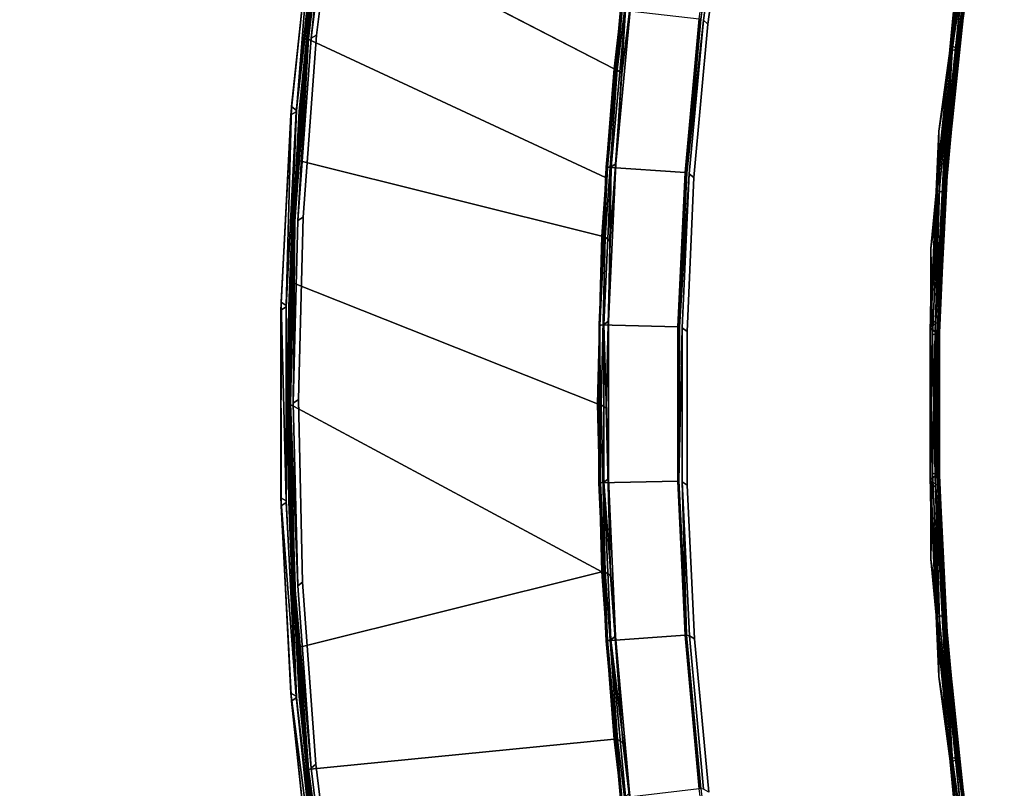
# Model space of a CAD drawing. Extents: x -97 to 260, y -73 to 97.
# Drawn here: x -68 to -54, y 7 to 18 of the extents above; entities that cross this region are included whole.
import ezdxf

# ---------------------------------------------------------------- set-up
doc = ezdxf.new("R2010")
doc.units = 0
doc.header["$LTSCALE"] = 96
doc.header["$MEASUREMENT"] = 0
for name, color, linetype in [('AFUCH-3-BKFB', 7, 'Continuous'), ('AFUCH-3-HRFB', 7, 'Continuous'), ('AFUCH-3-STFB', 7, 'Continuous'), ('AFUCH-P', 7, 'Continuous'), ('MAIN_FURN', 7, 'Continuous')]:
    doc.layers.add(name, color=color, linetype=linetype)

# ---------------------------------------------------------------- blocks, each defined once
blk = doc.blocks.new('4047SFOC45DHHSL')
at = {"layer": 'AFUCH-3-BKFB', "color": 40, "linetype": 'Continuous'}
for points in [[(12.701, -20.635, 6.031), (15.144, -21.274, 6.076), (12.701, -20.595, 6.076), (10.23, -20.076, 6.031)], [(12.701, -20.595, 6.076), (15.144, -21.274, 6.076), (15.15, -21.255, 6.129), (12.707, -20.576, 6.129)], [(15.143, -21.313, 6.031), (17.551, -22.07, 6.076), (15.144, -21.274, 6.076), (12.701, -20.635, 6.031)], [(12.732, -20.715, 6.001), (15.169, -21.395, 6.001), (15.143, -21.313, 6.031), (12.701, -20.635, 6.031)], [(15.144, -21.274, 6.076), (17.551, -22.07, 6.076), (17.557, -22.051, 6.129), (15.15, -21.255, 6.129)], [(17.548, -22.11, 6.031), (19.916, -22.983, 6.076), (17.551, -22.07, 6.076), (15.143, -21.313, 6.031)], [(15.169, -21.395, 6.001), (17.57, -22.193, 6.001), (17.548, -22.11, 6.031), (15.143, -21.313, 6.031)], [(16.117, -26.078, 32.414), (16.76, -21.773, 17.501), (19.924, -22.965, 17.501)], [(16.76, -21.773, 17.501), (18.352, -22.343, 17.501), (19.924, -22.965, 17.501)], [(17.551, -22.07, 6.076), (19.916, -22.983, 6.076), (19.924, -22.965, 6.13), (17.557, -22.051, 6.129)], [(18.352, -22.343, 17.501), (17.557, -22.051, 6.129), (19.924, -22.965, 6.13), (19.924, -22.965, 17.501)], [(19.911, -23.022, 6.031), (22.234, -24.01, 6.076), (19.916, -22.983, 6.076), (17.548, -22.11, 6.031)], [(17.57, -22.193, 6.001), (19.93, -23.107, 6.001), (19.911, -23.022, 6.031), (17.548, -22.11, 6.031)], [(18.288, -26.915, 32.413), (16.117, -26.078, 32.414), (19.924, -22.965, 17.501), (21.475, -23.637, 17.501)], [(22.227, -24.049, 6.031), (24.5, -25.149, 6.076), (22.234, -24.01, 6.076), (19.911, -23.022, 6.031)], [(19.93, -23.107, 6.001), (22.242, -24.134, 6.001), (22.227, -24.049, 6.031), (19.911, -23.022, 6.031)], [(19.916, -22.983, 6.076), (22.234, -24.01, 6.076), (22.244, -23.993, 6.129), (19.924, -22.965, 6.13)], [(19.924, -22.965, 17.501), (19.924, -22.965, 6.13), (22.244, -23.993, 6.129), (21.475, -23.637, 17.501)], [(20.415, -27.858, 32.414), (18.288, -26.915, 32.413), (21.475, -23.637, 17.501), (23.005, -24.36, 17.501)], [(22.234, -24.01, 6.076), (24.5, -25.149, 6.076), (24.509, -25.131, 6.129), (22.244, -23.993, 6.129)], [(24.491, -25.187, 6.031), (26.707, -26.397, 6.076), (24.5, -25.149, 6.076), (22.227, -24.049, 6.031)], [(22.242, -24.134, 6.001), (24.501, -25.273, 6.001), (24.491, -25.187, 6.031), (22.227, -24.049, 6.031)], [(13.818, -25.442, 32.501), (11.581, -24.823, 32.501), (11.645, -24.767, 32.472), (13.885, -25.389, 32.472)], [(13.885, -25.389, 32.472), (11.645, -24.767, 32.472), (11.667, -24.724, 32.414), (13.909, -25.347, 32.414)], [(22.493, -28.903, 32.414), (21.145, -28.218, 32.393), (24.509, -25.131, 17.501), (25.987, -25.951, 17.501)], [(26.696, -26.435, 6.031), (28.851, -27.751, 6.076), (26.707, -26.397, 6.076), (24.491, -25.187, 6.031)], [(24.501, -25.273, 6.001), (26.702, -26.521, 6.001), (26.696, -26.435, 6.031), (24.491, -25.187, 6.031)], [(24.5, -25.149, 6.076), (26.707, -26.397, 6.076), (26.717, -26.379, 6.129), (24.509, -25.131, 6.129)], [(16.092, -26.119, 32.472), (13.885, -25.389, 32.472), (13.909, -25.347, 32.414), (16.117, -26.078, 32.414)], [(16.022, -26.168, 32.501), (13.818, -25.442, 32.501), (13.885, -25.389, 32.472), (16.092, -26.119, 32.472)], [(18.189, -27.001, 32.501), (16.022, -26.168, 32.501), (16.092, -26.119, 32.472), (18.26, -26.955, 32.472)], [(18.26, -26.955, 32.472), (16.092, -26.119, 32.472), (16.117, -26.078, 32.414), (18.288, -26.915, 32.413)], [(20.312, -27.939, 32.501), (18.189, -27.001, 32.501), (18.26, -26.955, 32.472), (20.385, -27.896, 32.472)], [(20.385, -27.896, 32.472), (18.26, -26.955, 32.472), (18.288, -26.915, 32.413), (20.415, -27.858, 32.414)], [(22.387, -28.978, 32.501), (20.312, -27.939, 32.501), (20.385, -27.896, 32.472), (22.462, -28.939, 32.472)], [(22.462, -28.939, 32.472), (20.385, -27.896, 32.472), (20.415, -27.858, 32.414), (22.493, -28.903, 32.414)], [(24.486, -30.083, 32.472), (22.462, -28.939, 32.472), (22.493, -28.903, 32.414), (24.519, -30.047, 32.414)], [(22.493, -28.903, 32.414), (23.915, -29.699, 32.393), (24.519, -30.047, 32.414)], [(9.022, -28.957, 6.13), (11.194, -29.482, 6.129), (13.342, -30.1, 6.076), (11.2, -29.463, 6.076)], [(9.027, -28.938, 6.076), (11.2, -29.463, 6.076), (13.363, -30.066, 6.031), (11.219, -29.428, 6.031)], [(9.027, -28.938, 32.426), (11.2, -29.463, 32.426), (13.336, -30.119, 32.374), (11.194, -29.482, 32.371)], [(24.408, -30.118, 32.501), (22.387, -28.978, 32.501), (22.462, -28.939, 32.472), (24.486, -30.083, 32.472)], [(11.174, -29.343, 32.501), (13.345, -30.06, 32.471), (11.2, -29.424, 32.471)], [(11.174, -29.343, 32.501), (13.323, -29.979, 32.501), (13.345, -30.06, 32.471)], [(11.2, -29.463, 32.426), (13.342, -30.1, 32.426), (13.336, -30.119, 32.374)], [(11.219, -29.428, 6.031), (13.363, -30.066, 6.031), (13.429, -30.014, 6.001), (11.282, -29.372, 6.001)], [(11.194, -29.482, 32.371), (13.336, -30.119, 32.374), (13.336, -30.119, 6.131), (11.194, -29.482, 6.129)], [(11.194, -29.482, 6.129), (13.336, -30.119, 6.131), (15.449, -30.847, 6.076), (13.342, -30.1, 6.076)], [(15.454, -30.808, 32.471), (13.345, -30.06, 32.471), (13.323, -29.979, 32.501), (15.436, -30.725, 32.501)], [(15.541, -30.765, 6.001), (13.429, -30.014, 6.001), (13.363, -30.066, 6.031), (15.472, -30.815, 6.031)], [(15.442, -30.866, 32.373), (13.336, -30.119, 32.374), (13.342, -30.1, 32.426), (15.449, -30.847, 32.426)], [(15.442, -30.866, 32.373), (15.442, -30.865, 6.129), (13.336, -30.119, 6.131), (13.336, -30.119, 32.374)], [(17.515, -31.702, 6.076), (15.449, -30.847, 6.076), (13.336, -30.119, 6.131), (15.442, -30.865, 6.129)], [(17.515, -31.702, 32.426), (15.449, -30.847, 32.426), (13.345, -30.06, 32.471), (15.454, -30.808, 32.471)], [(17.521, -31.664, 32.471), (15.454, -30.808, 32.471), (15.436, -30.725, 32.501), (17.508, -31.58, 32.501)], [(15.472, -30.815, 6.031), (17.539, -31.671, 6.031), (17.61, -31.626, 6.001), (15.541, -30.765, 6.001)], [(17.507, -31.721, 32.373), (15.442, -30.866, 32.373), (15.449, -30.847, 32.426), (17.515, -31.702, 32.426)], [(17.507, -31.721, 32.373), (17.506, -31.721, 6.13), (15.442, -30.865, 6.129), (15.442, -30.866, 32.373)], [(15.442, -30.865, 6.129), (17.506, -31.721, 6.13), (19.533, -32.664, 6.076), (17.515, -31.702, 6.076)], [(15.449, -30.847, 6.076), (17.515, -31.702, 6.076), (19.559, -32.634, 6.031), (17.539, -31.671, 6.031)], [(17.508, -31.58, 32.501), (19.532, -32.542, 32.501), (19.541, -32.626, 32.471), (17.521, -31.664, 32.471)], [(17.539, -31.671, 6.031), (19.559, -32.634, 6.031), (19.632, -32.592, 6.001), (17.61, -31.626, 6.001)], [(19.524, -32.682, 32.372), (19.524, -32.682, 6.129), (17.506, -31.721, 6.13), (17.507, -31.721, 32.373)], [(17.515, -31.702, 32.426), (19.533, -32.664, 32.426), (19.524, -32.682, 32.372), (17.507, -31.721, 32.373)], [(21.509, -33.691, 32.471), (19.541, -32.626, 32.471), (19.532, -32.542, 32.501), (21.504, -33.607, 32.501)], [(21.601, -33.662, 6.001), (19.632, -32.592, 6.001), (19.559, -32.634, 6.031)], [(21.488, -33.746, 32.374), (19.524, -32.682, 32.372), (19.533, -32.664, 32.426), (21.498, -33.729, 32.426)], [(19.524, -32.682, 32.372), (21.488, -33.746, 32.374), (21.488, -33.746, 6.13), (19.524, -32.682, 6.129)], [(23.406, -34.894, 32.426), (21.498, -33.729, 32.426), (19.541, -32.626, 32.471), (21.509, -33.691, 32.471)], [(21.601, -33.662, 6.001), (19.559, -32.634, 6.031), (21.526, -33.7, 6.031)]]:
    blk.add_3dface(points, dxfattribs=at)
for points, invisible_edges in [([(15.15, -21.255, 6.129), (13.52, -20.802, 6.151), (12.707, -20.576, 6.129)], 3), ([(13.429, -30.014, 6.001), (15.169, -21.395, 6.001), (12.732, -20.715, 6.001), (11.282, -29.372, 6.001)], 5), ([(13.909, -25.347, 32.414), (12.34, -24.904, 32.393), (13.524, -20.789, 17.501), (15.15, -21.255, 17.501)], 1), ([(13.524, -20.789, 17.501), (13.52, -20.802, 6.151), (15.15, -21.255, 6.129), (15.15, -21.255, 17.501)], 3), ([(13.909, -25.347, 32.414), (15.15, -21.255, 17.501), (16.76, -21.773, 17.501), (15.346, -25.816, 32.393)], 12), ([(15.15, -21.255, 17.501), (15.15, -21.255, 6.129), (16.755, -21.786, 6.151), (16.76, -21.773, 17.501)], 6), ([(15.15, -21.255, 6.129), (17.557, -22.051, 6.129), (16.755, -21.786, 6.151)], 14), ([(15.541, -30.765, 6.001), (17.57, -22.193, 6.001), (15.169, -21.395, 6.001), (13.429, -30.014, 6.001)], 5), ([(15.346, -25.816, 32.393), (16.76, -21.773, 17.501), (16.117, -26.078, 32.414)], 13), ([(16.76, -21.773, 17.501), (16.755, -21.786, 6.151), (17.557, -22.051, 6.129), (18.352, -22.343, 17.501)], 3), ([(19.93, -23.107, 6.001), (17.57, -22.193, 6.001), (15.541, -30.765, 6.001)], 14), ([(19.93, -23.107, 6.001), (15.541, -30.765, 6.001), (17.61, -31.626, 6.001), (22.242, -24.134, 6.001)], 5), ([(21.475, -23.637, 17.501), (22.244, -23.993, 6.129), (22.998, -24.372, 6.151), (23.005, -24.36, 17.501)], 6), ([(24.509, -25.131, 6.129), (22.998, -24.372, 6.151), (22.244, -23.993, 6.129)], 3), ([(22.242, -24.134, 6.001), (17.61, -31.626, 6.001), (19.632, -32.592, 6.001), (24.501, -25.273, 6.001)], 5), ([(21.145, -28.218, 32.393), (20.415, -27.858, 32.414), (23.005, -24.36, 17.501), (24.509, -25.131, 17.501)], 1), ([(23.005, -24.36, 17.501), (22.998, -24.372, 6.151), (24.509, -25.131, 6.129), (24.509, -25.131, 17.501)], 3), ([(13.818, -25.442, 32.501), (13.323, -29.979, 32.501), (11.174, -29.343, 32.501), (11.581, -24.823, 32.501)], 5), ([(13.909, -25.347, 32.414), (11.667, -24.724, 32.414), (12.34, -24.904, 32.393)], 12), ([(24.509, -25.131, 17.501), (24.509, -25.131, 6.129), (25.981, -25.964, 6.151), (25.987, -25.951, 17.501)], 6), ([(24.509, -25.131, 6.129), (26.717, -26.379, 6.129), (25.981, -25.964, 6.151)], 14), ([(13.909, -25.347, 32.414), (15.346, -25.816, 32.393), (16.117, -26.078, 32.414)], 3), ([(24.501, -25.273, 6.001), (19.632, -32.592, 6.001), (21.601, -33.662, 6.001), (26.702, -26.521, 6.001)], 5), ([(16.022, -26.168, 32.501), (15.436, -30.725, 32.501), (13.323, -29.979, 32.501), (13.818, -25.442, 32.501)], 5), ([(23.915, -29.699, 32.393), (22.493, -28.903, 32.414), (25.987, -25.951, 17.501), (26.055, -25.998, 17.522)], 12), ([(18.189, -27.001, 32.501), (17.508, -31.58, 32.501), (15.436, -30.725, 32.501), (16.022, -26.168, 32.501)], 5), ([(20.312, -27.939, 32.501), (17.508, -31.58, 32.501), (18.189, -27.001, 32.501)], 3), ([(17.508, -31.58, 32.501), (20.312, -27.939, 32.501), (22.387, -28.978, 32.501), (19.532, -32.542, 32.501)], 5), ([(22.493, -28.903, 32.414), (20.415, -27.858, 32.414), (21.145, -28.218, 32.393)], 2), ([(9.025, -28.899, 32.471), (11.2, -29.424, 32.471), (13.342, -30.1, 32.426), (11.2, -29.463, 32.426)], 2), ([(19.532, -32.542, 32.501), (22.387, -28.978, 32.501), (24.408, -30.118, 32.501), (21.504, -33.607, 32.501)], 5), ([(15.449, -30.847, 32.426), (13.342, -30.1, 32.426), (11.2, -29.424, 32.471), (13.345, -30.06, 32.471)], 2), ([(11.2, -29.463, 6.076), (13.342, -30.1, 6.076), (15.472, -30.815, 6.031), (13.363, -30.066, 6.031)], 2), ([(17.539, -31.671, 6.031), (15.472, -30.815, 6.031), (13.342, -30.1, 6.076), (15.449, -30.847, 6.076)], 2), ([(15.454, -30.808, 32.471), (17.521, -31.664, 32.471), (19.533, -32.664, 32.426), (17.515, -31.702, 32.426)], 2), ([(17.506, -31.721, 6.13), (19.524, -32.682, 6.129), (21.498, -33.729, 6.076), (19.533, -32.664, 6.076)], 2), ([(17.515, -31.702, 6.076), (19.533, -32.664, 6.076), (21.526, -33.7, 6.031), (19.559, -32.634, 6.031)], 2), ([(21.498, -33.729, 32.426), (19.533, -32.664, 32.426), (17.521, -31.664, 32.471), (19.541, -32.626, 32.471)], 2), ([(23.406, -34.894, 6.076), (21.498, -33.729, 6.076), (19.524, -32.682, 6.129), (21.488, -33.746, 6.13)], 2), ([(23.435, -34.867, 6.031), (21.526, -33.7, 6.031), (19.533, -32.664, 6.076), (21.498, -33.729, 6.076)], 2)]:
    blk.add_3dface(points, dxfattribs=dict(at, invisible_edges=invisible_edges))
at = {"layer": 'AFUCH-3-HRFB', "color": 40, "linetype": 'Continuous'}
for points in [[(15.21, -25.768, 32.645), (13.119, -25.119, 32.643), (10.99, -24.575, 32.591), (13.116, -25.138, 32.577)], [(12.82, -26.173, 46.884), (13.119, -25.119, 32.643), (15.21, -25.768, 32.645), (14.862, -26.807, 46.882)], [(15.207, -25.787, 32.577), (13.116, -25.138, 32.577), (13.11, -25.186, 32.526), (15.198, -25.835, 32.526)], [(15.198, -25.835, 32.526), (13.11, -25.186, 32.526), (13.137, -25.261, 32.501)], [(17.27, -26.513, 32.645), (15.21, -25.768, 32.645), (13.116, -25.138, 32.577), (15.207, -25.787, 32.577)], [(15.198, -25.835, 32.526), (13.137, -25.261, 32.501), (15.222, -25.911, 32.501)], [(10.75, -25.633, 46.882), (12.82, -26.173, 46.884), (14.855, -26.828, 46.933), (12.814, -26.194, 46.933)], [(14.862, -26.807, 46.882), (15.21, -25.768, 32.645), (17.27, -26.513, 32.645), (16.874, -27.533, 46.863)], [(17.265, -26.532, 32.577), (15.207, -25.787, 32.577), (15.198, -25.835, 32.526), (17.254, -26.579, 32.526)], [(19.28, -27.357, 32.591), (17.27, -26.513, 32.645), (15.207, -25.787, 32.577), (17.265, -26.532, 32.577)], [(17.254, -26.579, 32.526), (15.198, -25.835, 32.526), (15.222, -25.911, 32.501)], [(17.254, -26.579, 32.526), (15.222, -25.911, 32.501), (17.274, -26.656, 32.501)], [(16.875, -27.548, 46.918), (14.855, -26.828, 46.933), (12.82, -26.173, 46.884), (14.862, -26.807, 46.882)], [(14.765, -26.909, 47.001), (12.727, -26.279, 47.001), (12.793, -26.228, 46.974), (14.833, -26.861, 46.974)], [(16.874, -27.533, 46.863), (17.27, -26.513, 32.645), (19.292, -27.352, 32.663), (18.85, -28.353, 46.882)], [(19.28, -27.357, 32.591), (17.265, -26.532, 32.577), (17.254, -26.579, 32.526), (19.274, -27.416, 32.526)], [(19.274, -27.416, 32.526), (17.254, -26.579, 32.526), (17.274, -26.656, 32.501)], [(17.27, -26.513, 32.645), (19.28, -27.357, 32.591), (21.275, -28.28, 32.645), (19.292, -27.352, 32.663)], [(17.274, -26.656, 32.501), (19.291, -27.494, 32.501), (19.274, -27.416, 32.526)], [(16.772, -27.632, 47.001), (14.765, -26.909, 47.001), (14.833, -26.861, 46.974), (16.842, -27.586, 46.974)], [(16.842, -27.586, 46.974), (14.833, -26.861, 46.974), (14.855, -26.828, 46.933)], [(18.816, -28.403, 46.974), (16.842, -27.586, 46.974), (14.855, -26.828, 46.933), (16.875, -27.548, 46.918)], [(18.85, -28.353, 46.882), (16.875, -27.548, 46.918), (14.862, -26.807, 46.882), (16.874, -27.533, 46.863)], [(18.85, -28.353, 46.882), (19.292, -27.352, 32.663), (21.275, -28.28, 32.645), (20.787, -29.261, 46.882)], [(19.274, -27.416, 32.526), (21.254, -28.345, 32.526), (21.268, -28.299, 32.577), (19.28, -27.357, 32.591)], [(19.291, -27.494, 32.501), (21.254, -28.345, 32.526), (19.274, -27.416, 32.526)], [(19.28, -27.357, 32.591), (21.268, -28.299, 32.577), (23.212, -29.299, 32.643), (21.275, -28.28, 32.645)], [(16.875, -27.548, 46.918), (18.841, -28.373, 46.933), (20.75, -29.31, 46.974), (18.816, -28.403, 46.974)], [(16.875, -27.548, 46.918), (18.85, -28.353, 46.882), (20.776, -29.281, 46.933), (18.841, -28.373, 46.933)], [(19.291, -27.494, 32.501), (21.266, -28.423, 32.501), (21.254, -28.345, 32.526)], [(16.842, -27.586, 46.974), (18.816, -28.403, 46.974), (18.743, -28.445, 47.001), (16.772, -27.632, 47.001)], [(18.841, -28.373, 46.933), (20.776, -29.281, 46.933), (22.641, -30.304, 46.974), (20.75, -29.31, 46.974)], [(18.85, -28.353, 46.882), (20.787, -29.261, 46.882), (22.668, -30.276, 46.933), (20.776, -29.281, 46.933)], [(20.787, -29.261, 46.882), (21.275, -28.28, 32.645), (23.212, -29.299, 32.643), (22.679, -30.257, 46.884)], [(21.254, -28.345, 32.526), (23.188, -29.363, 32.526), (23.205, -29.318, 32.577), (21.268, -28.299, 32.577)], [(21.266, -28.423, 32.501), (23.188, -29.363, 32.526), (21.254, -28.345, 32.526)], [(25.101, -30.407, 32.645), (23.212, -29.299, 32.643), (21.268, -28.299, 32.577), (23.205, -29.318, 32.577)], [(18.816, -28.403, 46.974), (20.75, -29.31, 46.974), (20.676, -29.349, 47.001), (18.743, -28.445, 47.001)], [(23.188, -29.363, 32.526), (21.266, -28.423, 32.501), (23.198, -29.442, 32.501)], [(9.932, -29.132, 32.559), (7.991, -28.75, 32.63), (9.92, -29.16, 32.629), (11.841, -29.63, 32.559)], [(9.922, -29.129, 46.944), (11.828, -29.658, 46.872), (9.92, -29.16, 46.874), (7.992, -28.719, 46.944)], [(9.162, -28.824, 47.001), (11.826, -29.561, 46.991), (9.914, -29.063, 46.991)], [(12.987, -29.838, 47.001), (11.826, -29.561, 46.991), (9.162, -28.824, 47.001)], [(9.92, -29.16, 32.629), (9.92, -29.16, 46.874), (11.828, -29.658, 46.872), (11.828, -29.658, 32.63)], [(11.841, -29.63, 32.559), (9.92, -29.16, 32.629), (11.828, -29.658, 32.63), (13.725, -30.216, 32.559)], [(11.831, -29.627, 46.944), (13.711, -30.243, 46.873), (11.828, -29.658, 46.872), (9.922, -29.129, 46.944)], [(10.748, -29.199, 32.501), (9.969, -29.076, 32.512), (11.88, -29.577, 32.512)], [(10.748, -29.199, 32.501), (11.88, -29.577, 32.512), (14.532, -30.357, 32.501)], [(20.75, -29.31, 46.974), (22.641, -30.304, 46.974), (22.565, -30.339, 47.001), (20.676, -29.349, 47.001)], [(20.776, -29.281, 46.933), (22.668, -30.276, 46.933), (24.484, -31.384, 46.974), (22.641, -30.304, 46.974)], [(20.787, -29.261, 46.882), (22.679, -30.257, 46.884), (24.522, -31.352, 46.918), (22.668, -30.276, 46.933)], [(11.826, -29.561, 46.991), (13.713, -30.146, 46.991), (15.576, -30.855, 46.971)], [(13.715, -30.212, 46.944), (11.826, -29.561, 46.991), (15.576, -30.855, 46.971)], [(13.715, -30.212, 46.944), (11.831, -29.627, 46.944), (11.826, -29.561, 46.991)], [(12.987, -29.838, 47.001), (13.713, -30.146, 46.991), (11.826, -29.561, 46.991)], [(14.532, -30.357, 32.501), (11.88, -29.577, 32.512), (13.767, -30.164, 32.512)], [(11.828, -29.658, 32.63), (11.828, -29.658, 46.872), (13.711, -30.243, 46.873), (13.71, -30.242, 32.63)], [(13.725, -30.216, 32.559), (11.828, -29.658, 32.63), (13.71, -30.242, 32.63), (15.58, -30.887, 32.559)], [(13.715, -30.212, 46.944), (15.565, -30.913, 46.872), (13.711, -30.243, 46.873), (11.831, -29.627, 46.944)], [(12.987, -29.838, 47.001), (15.552, -30.77, 47.001), (13.713, -30.146, 46.991)], [(15.576, -30.855, 46.971), (13.713, -30.146, 46.991), (15.552, -30.77, 47.001)], [(13.71, -30.242, 32.63), (13.711, -30.243, 46.873), (15.565, -30.913, 46.872), (15.565, -30.913, 32.629)], [(15.58, -30.887, 32.559), (13.71, -30.242, 32.63), (15.565, -30.913, 32.629), (17.394, -31.649, 32.576)], [(15.572, -30.894, 46.926), (17.387, -31.667, 46.874), (15.565, -30.913, 46.872), (13.715, -30.212, 46.944)], [(15.576, -30.855, 46.971), (17.394, -31.638, 46.944), (15.572, -30.894, 46.926), (13.715, -30.212, 46.944)], [(14.532, -30.357, 32.501), (13.767, -30.164, 32.512), (15.625, -30.837, 32.512)], [(14.532, -30.357, 32.501), (15.625, -30.837, 32.512), (17.496, -31.575, 32.501)], [(24.406, -31.416, 47.001), (22.565, -30.339, 47.001), (22.641, -30.304, 46.974), (24.484, -31.384, 46.974)], [(17.398, -31.571, 46.991), (15.576, -30.855, 46.971), (15.552, -30.77, 47.001)], [(18.51, -32.005, 47.001), (17.398, -31.571, 46.991), (15.552, -30.77, 47.001)], [(17.386, -31.667, 32.63), (15.565, -30.913, 32.629), (15.565, -30.913, 46.872), (17.387, -31.667, 46.874)], [(17.394, -31.649, 32.576), (15.565, -30.913, 32.629), (17.386, -31.667, 32.63), (19.189, -32.48, 32.559)], [(17.394, -31.638, 46.944), (19.172, -32.505, 46.873), (17.387, -31.667, 46.874), (15.572, -30.894, 46.926)], [(17.394, -31.638, 46.944), (15.576, -30.855, 46.971), (17.398, -31.571, 46.991)], [(17.42, -31.619, 32.531), (15.625, -30.837, 32.512), (15.58, -30.887, 32.559)], [(17.42, -31.619, 32.531), (15.58, -30.887, 32.559), (17.394, -31.649, 32.576), (19.189, -32.48, 32.559)], [(17.496, -31.575, 32.501), (15.625, -30.837, 32.512), (17.42, -31.619, 32.531)], [(19.18, -32.475, 46.944), (20.916, -33.422, 46.872), (19.172, -32.505, 46.873), (17.394, -31.638, 46.944)], [(18.51, -32.005, 47.001), (19.187, -32.409, 46.991), (17.398, -31.571, 46.991)], [(19.238, -32.434, 32.512), (17.496, -31.575, 32.501), (17.42, -31.619, 32.531)], [(17.42, -31.619, 32.531), (19.189, -32.48, 32.559), (20.986, -33.355, 32.512)], [(19.238, -32.434, 32.512), (17.42, -31.619, 32.531), (20.986, -33.355, 32.512)], [(19.969, -32.731, 32.501), (17.496, -31.575, 32.501), (19.238, -32.434, 32.512)], [(17.386, -31.667, 32.63), (17.387, -31.667, 46.874), (19.172, -32.505, 46.873), (19.171, -32.504, 32.63)], [(19.189, -32.48, 32.559), (17.386, -31.667, 32.63), (19.171, -32.504, 32.63), (20.935, -33.399, 32.559)], [(18.51, -32.005, 47.001), (20.936, -33.328, 46.991), (19.187, -32.409, 46.991)], [(22.004, -33.861, 47.001), (20.936, -33.328, 46.991), (18.51, -32.005, 47.001)], [(19.969, -32.731, 32.501), (19.238, -32.434, 32.512), (20.986, -33.355, 32.512)], [(19.171, -32.504, 32.63), (19.172, -32.505, 46.873), (20.916, -33.422, 46.872), (20.916, -33.422, 32.63)], [(20.935, -33.399, 32.559), (19.171, -32.504, 32.63), (20.916, -33.422, 32.63), (22.628, -34.402, 32.576)], [(20.926, -33.394, 46.944), (22.618, -34.419, 46.874), (20.916, -33.422, 46.872), (19.18, -32.475, 46.944)], [(20.986, -33.355, 32.512), (19.189, -32.48, 32.559), (20.935, -33.399, 32.559)], [(19.969, -32.731, 32.501), (20.986, -33.355, 32.512), (22.739, -34.343, 32.501)], [(20.916, -33.422, 32.63), (20.916, -33.422, 46.872), (22.618, -34.419, 46.874), (22.617, -34.419, 32.629)], [(22.628, -34.402, 32.576), (20.916, -33.422, 32.63), (22.617, -34.419, 32.629), (24.292, -35.471, 32.559)], [(22.629, -34.391, 46.944), (24.271, -35.493, 46.873), (22.618, -34.419, 46.874), (20.926, -33.394, 46.944)], [(22.657, -34.375, 32.531), (20.986, -33.355, 32.512), (20.935, -33.399, 32.559)], [(22.657, -34.375, 32.531), (20.935, -33.399, 32.559), (22.628, -34.402, 32.576), (24.292, -35.471, 32.559)], [(22.004, -33.861, 47.001), (22.642, -34.326, 46.991), (20.936, -33.328, 46.991)], [(22.739, -34.343, 32.501), (20.986, -33.355, 32.512), (22.657, -34.375, 32.531)]]:
    blk.add_3dface(points, dxfattribs=at)
for points, invisible_edges in [([(10.748, -29.199, 32.501), (14.532, -30.357, 32.501), (13.137, -25.261, 32.501), (11.025, -24.708, 32.501)], 10), ([(14.532, -30.357, 32.501), (17.274, -26.656, 32.501), (15.222, -25.911, 32.501), (13.137, -25.261, 32.501)], 9), ([(12.814, -26.194, 46.933), (14.833, -26.861, 46.974), (12.793, -26.228, 46.974)], 1), ([(14.833, -26.861, 46.974), (12.814, -26.194, 46.933), (14.855, -26.828, 46.933)], 1), ([(12.987, -29.838, 47.001), (9.162, -28.824, 47.001), (12.727, -26.279, 47.001), (14.765, -26.909, 47.001)], 10), ([(17.496, -31.575, 32.501), (19.291, -27.494, 32.501), (17.274, -26.656, 32.501), (14.532, -30.357, 32.501)], 5), ([(12.987, -29.838, 47.001), (14.765, -26.909, 47.001), (16.772, -27.632, 47.001), (15.552, -30.77, 47.001)], 5), ([(19.969, -32.731, 32.501), (21.266, -28.423, 32.501), (19.291, -27.494, 32.501), (17.496, -31.575, 32.501)], 5), ([(15.552, -30.77, 47.001), (16.772, -27.632, 47.001), (18.743, -28.445, 47.001), (18.51, -32.005, 47.001)], 5), ([(18.51, -32.005, 47.001), (18.743, -28.445, 47.001), (20.676, -29.349, 47.001), (22.565, -30.339, 47.001)], 9), ([(19.969, -32.731, 32.501), (22.739, -34.343, 32.501), (23.198, -29.442, 32.501), (21.266, -28.423, 32.501)], 10), ([(11.831, -29.627, 46.944), (9.914, -29.063, 46.991), (11.826, -29.561, 46.991)], 1), ([(11.831, -29.627, 46.944), (9.922, -29.129, 46.944), (9.914, -29.063, 46.991)], 12), ([(11.88, -29.577, 32.512), (9.969, -29.076, 32.512), (9.932, -29.132, 32.559)], 12), ([(11.88, -29.577, 32.512), (9.932, -29.132, 32.559), (11.841, -29.63, 32.559)], 1), ([(13.767, -30.164, 32.512), (11.88, -29.577, 32.512), (11.841, -29.63, 32.559)], 12), ([(13.767, -30.164, 32.512), (11.841, -29.63, 32.559), (13.725, -30.216, 32.559)], 1), ([(15.625, -30.837, 32.512), (13.767, -30.164, 32.512), (13.725, -30.216, 32.559)], 12), ([(15.625, -30.837, 32.512), (13.725, -30.216, 32.559), (15.58, -30.887, 32.559)], 1), ([(22.004, -33.861, 47.001), (18.51, -32.005, 47.001), (22.565, -30.339, 47.001), (24.406, -31.416, 47.001)], 10), ([(19.18, -32.475, 46.944), (17.394, -31.638, 46.944), (17.398, -31.571, 46.991)], 12), ([(19.18, -32.475, 46.944), (17.398, -31.571, 46.991), (19.187, -32.409, 46.991)], 1), ([(20.926, -33.394, 46.944), (19.18, -32.475, 46.944), (19.187, -32.409, 46.991)], 12), ([(20.926, -33.394, 46.944), (19.187, -32.409, 46.991), (20.936, -33.328, 46.991)], 1), ([(22.629, -34.391, 46.944), (20.926, -33.394, 46.944), (20.936, -33.328, 46.991)], 12), ([(22.629, -34.391, 46.944), (20.936, -33.328, 46.991), (22.642, -34.326, 46.991)], 1)]:
    blk.add_3dface(points, dxfattribs=dict(at, invisible_edges=invisible_edges))
at = {"layer": 'AFUCH-3-STFB', "color": 40, "linetype": 'Continuous'}
for points, invisible_edges in [([(13.611, -20.679, 6.001), (16.211, -21.454, 6.001), (19.506, -2.868, 6.001), (16.353, -2.044, 6.001)], 10), ([(13.503, -20.65, 17.501), (10.866, -20.016, 17.501), (19.394, -2.833, 17.501), (22.508, -3.796, 17.501)], 10), ([(16.211, -21.454, 6.001), (18.766, -22.363, 6.001), (22.618, -3.836, 6.001), (19.506, -2.868, 6.001)], 10), ([(16.104, -21.419, 17.501), (13.503, -20.65, 17.501), (22.508, -3.796, 17.501), (25.574, -4.901, 17.501)], 10), ([(18.766, -22.363, 6.001), (21.271, -23.404, 6.001), (25.682, -4.946, 6.001), (22.618, -3.836, 6.001)], 10), ([(18.661, -22.323, 17.501), (16.104, -21.419, 17.501), (25.574, -4.901, 17.501), (28.586, -6.145, 17.501)], 10), ([(21.271, -23.404, 6.001), (23.718, -24.573, 6.001), (28.692, -6.195, 6.001), (25.682, -4.946, 6.001)], 10), ([(21.168, -23.358, 17.501), (18.661, -22.323, 17.501), (28.586, -6.145, 17.501), (31.538, -7.527, 17.501)], 10), ([(23.718, -24.573, 6.001), (26.101, -25.868, 6.001), (31.641, -7.582, 6.001), (28.692, -6.195, 6.001)], 10), ([(23.618, -24.522, 17.501), (21.168, -23.358, 17.501), (31.538, -7.527, 17.501), (34.423, -9.043, 17.501)], 10), ([(26.101, -25.868, 6.001), (28.414, -27.285, 6.001), (34.524, -9.102, 6.001), (31.641, -7.582, 6.001)], 10), ([(26.004, -25.812, 17.501), (23.618, -24.522, 17.501), (34.423, -9.043, 17.501), (37.235, -10.689, 17.501)], 10), ([(10.896, -20.095, 17.471), (13.53, -20.73, 17.471), (16.124, -21.54, 17.426), (13.529, -20.769, 17.426)], 2), ([(18.675, -22.445, 17.426), (16.124, -21.54, 17.426), (13.53, -20.73, 17.471), (16.126, -21.501, 17.471)], 2), ([(13.523, -20.789, 6.129), (16.117, -21.559, 6.13), (18.675, -22.445, 6.076), (16.124, -21.54, 6.076)], 2), ([(13.529, -20.769, 6.076), (16.124, -21.54, 6.076), (18.697, -22.413, 6.031), (16.145, -21.507, 6.031)], 2), ([(21.199, -23.45, 6.031), (18.697, -22.413, 6.031), (16.124, -21.54, 6.076), (18.675, -22.445, 6.076)], 2), ([(21.175, -23.48, 6.076), (18.675, -22.445, 6.076), (16.117, -21.559, 6.13), (18.667, -22.463, 6.13)], 2), ([(18.675, -22.445, 17.426), (21.175, -23.48, 17.426), (23.61, -24.663, 17.374), (21.167, -23.499, 17.373)], 2), ([(18.679, -22.406, 17.471), (21.182, -23.442, 17.471), (23.619, -24.645, 17.426), (21.175, -23.48, 17.426)], 2), ([(25.998, -25.934, 17.426), (23.619, -24.645, 17.426), (21.182, -23.442, 17.471), (23.627, -24.606, 17.471)], 2), ([(21.167, -23.499, 6.13), (23.609, -24.662, 6.129), (25.998, -25.934, 6.076), (23.619, -24.645, 6.076)], 2), ([(21.175, -23.48, 6.076), (23.619, -24.645, 6.076), (26.026, -25.906, 6.031), (23.645, -24.615, 6.031)], 2), ([(25.989, -25.952, 17.372), (23.61, -24.663, 17.374), (21.175, -23.48, 17.426), (23.619, -24.645, 17.426)], 2), ([(28.308, -27.346, 6.076), (25.998, -25.934, 6.076), (23.609, -24.662, 6.129), (25.988, -25.952, 6.13)], 2), ([(28.336, -27.319, 6.031), (26.026, -25.906, 6.031), (23.619, -24.645, 6.076), (25.998, -25.934, 6.076)], 2)]:
    blk.add_3dface(points, dxfattribs=dict(at, invisible_edges=invisible_edges))
for points in [[(10.893, -20.154, 6.13), (13.523, -20.789, 6.129), (16.124, -21.54, 6.076), (13.529, -20.769, 6.076)], [(10.898, -20.134, 6.076), (13.529, -20.769, 6.076), (16.145, -21.507, 6.031), (13.548, -20.735, 6.031)], [(10.898, -20.134, 17.426), (13.529, -20.769, 17.426), (16.118, -21.559, 17.374), (13.524, -20.789, 17.372)], [(13.503, -20.65, 17.501), (16.104, -21.419, 17.501), (16.126, -21.501, 17.471), (13.53, -20.73, 17.471)], [(13.548, -20.735, 6.031), (16.211, -21.454, 6.001), (13.611, -20.679, 6.001)], [(13.548, -20.735, 6.031), (16.145, -21.507, 6.031), (16.211, -21.454, 6.001)], [(13.524, -20.789, 17.372), (16.118, -21.559, 17.374), (16.117, -21.559, 6.13), (13.523, -20.789, 6.129)], [(18.668, -22.463, 17.373), (16.118, -21.559, 17.374), (13.529, -20.769, 17.426), (16.124, -21.54, 17.426)], [(18.679, -22.406, 17.471), (16.126, -21.501, 17.471), (16.104, -21.419, 17.501), (18.661, -22.323, 17.501)], [(21.167, -23.499, 17.373), (18.668, -22.463, 17.373), (16.124, -21.54, 17.426), (18.675, -22.445, 17.426)], [(21.175, -23.48, 17.426), (18.675, -22.445, 17.426), (16.126, -21.501, 17.471), (18.679, -22.406, 17.471)], [(16.145, -21.507, 6.031), (18.766, -22.363, 6.001), (16.211, -21.454, 6.001)], [(18.766, -22.363, 6.001), (16.145, -21.507, 6.031), (18.697, -22.413, 6.031)], [(18.668, -22.463, 17.373), (18.667, -22.463, 6.13), (16.117, -21.559, 6.13), (16.118, -21.559, 17.374)], [(21.182, -23.442, 17.471), (18.679, -22.406, 17.471), (18.661, -22.323, 17.501), (21.168, -23.358, 17.501)], [(21.271, -23.404, 6.001), (18.766, -22.363, 6.001), (18.697, -22.413, 6.031)], [(21.167, -23.499, 17.373), (21.167, -23.499, 6.13), (18.667, -22.463, 6.13), (18.668, -22.463, 17.373)], [(18.667, -22.463, 6.13), (21.167, -23.499, 6.13), (23.619, -24.645, 6.076), (21.175, -23.48, 6.076)], [(18.675, -22.445, 6.076), (21.175, -23.48, 6.076), (23.645, -24.615, 6.031), (21.199, -23.45, 6.031)], [(18.697, -22.413, 6.031), (21.199, -23.45, 6.031), (21.271, -23.404, 6.001)], [(21.168, -23.358, 17.501), (23.618, -24.522, 17.501), (23.627, -24.606, 17.471), (21.182, -23.442, 17.471)], [(21.199, -23.45, 6.031), (23.718, -24.573, 6.001), (21.271, -23.404, 6.001)], [(21.199, -23.45, 6.031), (23.645, -24.615, 6.031), (23.718, -24.573, 6.001)], [(23.61, -24.663, 17.374), (23.609, -24.662, 6.129), (21.167, -23.499, 6.13), (21.167, -23.499, 17.373)], [(26.009, -25.897, 17.471), (23.627, -24.606, 17.471), (23.618, -24.522, 17.501), (26.004, -25.812, 17.501)], [(25.989, -25.952, 17.372), (25.988, -25.952, 6.13), (23.609, -24.662, 6.129), (23.61, -24.663, 17.374)], [(28.297, -27.363, 17.373), (25.989, -25.952, 17.372), (23.619, -24.645, 17.426), (25.998, -25.934, 17.426)], [(28.308, -27.346, 17.426), (25.998, -25.934, 17.426), (23.627, -24.606, 17.471), (26.009, -25.897, 17.471)], [(23.645, -24.615, 6.031), (26.101, -25.868, 6.001), (23.718, -24.573, 6.001)], [(26.101, -25.868, 6.001), (23.645, -24.615, 6.031), (26.026, -25.906, 6.031)]]:
    blk.add_3dface(points, dxfattribs=at)
at = {"layer": 'AFUCH-P', "color": 1, "linetype": 'Continuous'}
for p, q in [((15.144, -21.274), (12.701, -20.595)), ((12.707, -20.576), (15.15, -21.255)), ((15.143, -21.313), (12.701, -20.635)), ((15.169, -21.395), (12.732, -20.715)), ((13.503, -20.65), (16.104, -21.419)), ((13.53, -20.73), (16.126, -21.501)), ((16.145, -21.507), (13.548, -20.735)), ((16.211, -21.454), (13.611, -20.679)), ((13.52, -20.802), (15.15, -21.255)), ((16.117, -21.559), (13.523, -20.789)), ((13.524, -20.789), (15.15, -21.255)), ((15.84, -21.477), (13.527, -20.79)), ((13.529, -20.769), (16.124, -21.54)), ((17.551, -22.07), (15.144, -21.274)), ((15.15, -21.255), (16.76, -21.773)), ((15.15, -21.255), (17.557, -22.051)), ((15.15, -21.255), (16.755, -21.786)), ((16.755, -21.786), (15.15, -21.255)), ((17.548, -22.11), (15.143, -21.313)), ((17.57, -22.193), (15.169, -21.395)), ((16.104, -21.419), (18.661, -22.323)), ((16.118, -21.559), (15.84, -21.477)), ((16.124, -21.54), (18.675, -22.445)), ((16.126, -21.501), (18.679, -22.406)), ((18.697, -22.413), (16.145, -21.507)), ((18.766, -22.363), (16.211, -21.454)), ((16.329, -21.634), (16.117, -21.559)), ((16.117, -21.559), (16.117, -21.559)), ((16.118, -21.559), (16.117, -21.559)), ((16.33, -21.634), (16.118, -21.559)), ((18.549, -22.421), (16.329, -21.634)), ((18.549, -22.421), (16.33, -21.634)), ((16.766, -21.775), (16.76, -21.773)), ((18.352, -22.343), (16.76, -21.773)), ((19.924, -22.965), (16.76, -21.773)), ((17.557, -22.051), (16.766, -21.775)), ((19.916, -22.983), (17.551, -22.07)), ((17.557, -22.051), (19.924, -22.965)), ((17.557, -22.051), (18.345, -22.341)), ((19.911, -23.022), (17.548, -22.11)), ((17.57, -22.193), (19.93, -23.107)), ((18.345, -22.341), (18.352, -22.343)), ((18.352, -22.343), (19.924, -22.965)), ((18.661, -22.323), (21.168, -23.358)), ((21.271, -23.404), (18.766, -22.363)), ((18.668, -22.463), (18.549, -22.421)), ((18.667, -22.463), (18.549, -22.421)), ((18.921, -22.568), (18.667, -22.463)), ((18.922, -22.569), (18.668, -22.463)), ((21.167, -23.499), (18.668, -22.463)), ((18.675, -22.445), (21.175, -23.48)), ((18.679, -22.406), (21.182, -23.442)), ((21.199, -23.45), (18.697, -22.413)), ((21.167, -23.499), (18.921, -22.568)), ((20.919, -23.396), (18.922, -22.569)), ((22.227, -24.049), (19.911, -23.022)), ((22.234, -24.01), (19.916, -22.983)), ((19.924, -22.965), (21.475, -23.637)), ((19.924, -22.965), (22.244, -23.993)), ((19.93, -23.107), (22.242, -24.134)), ((21.167, -23.499), (20.919, -23.396)), ((21.168, -23.358), (23.618, -24.522)), ((21.182, -23.442), (23.627, -24.606)), ((23.645, -24.615), (21.199, -23.45)), ((23.718, -24.573), (21.271, -23.404)), ((21.277, -23.551), (21.167, -23.499)), ((23.609, -24.662), (21.167, -23.499)), ((21.175, -23.48), (23.619, -24.645)), ((23.406, -24.566), (21.277, -23.551)), ((21.482, -23.64), (21.475, -23.637)), ((21.475, -23.637), (23.005, -24.36)), ((22.244, -23.993), (21.482, -23.64)), ((24.5, -25.149), (22.234, -24.01)), ((22.244, -23.993), (24.509, -25.131)), ((22.244, -23.993), (22.998, -24.372)), ((22.244, -23.993), (22.999, -24.357)), ((24.491, -25.187), (22.227, -24.049)), ((22.242, -24.134), (24.501, -25.273)), ((22.998, -24.372), (24.509, -25.131)), ((22.999, -24.357), (23.005, -24.36)), ((23.005, -24.36), (24.509, -25.131)), ((23.618, -24.522), (26.004, -25.812)), ((23.61, -24.663), (23.406, -24.566)), ((23.61, -24.663), (23.609, -24.662)), ((23.61, -24.663), (23.609, -24.662)), ((23.866, -24.801), (23.61, -24.663)), ((23.865, -24.801), (23.61, -24.663)), ((25.988, -25.952), (23.61, -24.663)), ((23.619, -24.645), (25.998, -25.934)), ((23.627, -24.606), (26.009, -25.897)), ((26.026, -25.906), (23.645, -24.615)), ((26.101, -25.868), (23.718, -24.573)), ((13.818, -25.442), (11.581, -24.823)), ((11.645, -24.767), (13.885, -25.389)), ((25.988, -25.952), (23.865, -24.801)), ((25.982, -25.949), (23.866, -24.801)), ((12.637, -24.993), (13.379, -25.199)), ((13.11, -25.186), (15.198, -25.835)), ((13.116, -25.138), (15.207, -25.787)), ((13.119, -25.119), (15.21, -25.768)), ((13.379, -25.199), (13.909, -25.347)), ((26.696, -26.435), (24.491, -25.187)), ((26.707, -26.397), (24.5, -25.149)), ((24.509, -25.131), (25.987, -25.951)), ((24.509, -25.131), (26.717, -26.379)), ((15.222, -25.911), (13.137, -25.261)), ((13.909, -25.347), (14.758, -25.628)), ((24.501, -25.273), (26.702, -26.521)), ((16.022, -26.168), (13.818, -25.442)), ((13.885, -25.389), (16.092, -26.119)), ((14.758, -25.628), (15.514, -25.878)), ((15.207, -25.787), (17.265, -26.532)), ((15.21, -25.768), (17.27, -26.513)), ((15.198, -25.835), (17.254, -26.579)), ((17.274, -26.656), (15.222, -25.911)), ((15.514, -25.878), (16.117, -26.078)), ((14.855, -26.828), (12.814, -26.194)), ((12.82, -26.173), (14.862, -26.807)), ((18.189, -27.001), (16.022, -26.168)), ((16.092, -26.119), (18.26, -26.955)), ((16.869, -26.368), (16.117, -26.078)), ((12.727, -26.279), (14.765, -26.909)), ((14.833, -26.861), (12.793, -26.228)), ((17.605, -26.652), (16.869, -26.368)), ((17.254, -26.579), (19.274, -27.416)), ((17.265, -26.532), (19.28, -27.357)), ((17.27, -26.513), (19.292, -27.352)), ((19.28, -27.357), (17.27, -26.513)), ((19.291, -27.494), (17.274, -26.656)), ((18.288, -26.915), (17.605, -26.652)), ((16.842, -27.586), (14.833, -26.861)), ((16.875, -27.548), (14.855, -26.828)), ((14.862, -26.807), (16.874, -27.533)), ((16.875, -27.548), (14.862, -26.807)), ((14.765, -26.909), (16.772, -27.632)), ((18.189, -27.001), (20.312, -27.939)), ((18.26, -26.955), (20.385, -27.896)), ((18.288, -26.915), (18.991, -27.227)), ((18.991, -27.227), (19.63, -27.51)), ((19.274, -27.416), (21.254, -28.345)), ((19.28, -27.357), (21.268, -28.299)), ((19.28, -27.357), (21.275, -28.28)), ((19.292, -27.352), (21.275, -28.28)), ((16.874, -27.533), (18.85, -28.353)), ((16.875, -27.548), (18.85, -28.353)), ((18.841, -28.373), (16.875, -27.548)), ((21.266, -28.423), (19.291, -27.494)), ((19.63, -27.51), (20.415, -27.858)), ((16.772, -27.632), (18.743, -28.445)), ((18.816, -28.403), (16.842, -27.586)), ((20.312, -27.939), (22.387, -28.978)), ((20.385, -27.896), (22.462, -28.939)), ((20.415, -27.858), (20.986, -28.145)), ((20.986, -28.145), (21.697, -28.502)), ((20.776, -29.281), (18.841, -28.373)), ((18.85, -28.353), (20.787, -29.261)), ((21.254, -28.345), (23.188, -29.363)), ((21.268, -28.299), (23.205, -29.318)), ((21.275, -28.28), (23.212, -29.299)), ((18.743, -28.445), (20.676, -29.349)), ((20.75, -29.31), (18.816, -28.403)), ((23.198, -29.442), (21.266, -28.423)), ((21.697, -28.502), (22.493, -28.903)), ((9.162, -28.824), (12.987, -29.838)), ((22.493, -28.903), (22.972, -29.173)), ((22.387, -28.978), (24.408, -30.118)), ((22.462, -28.939), (24.486, -30.083)), ((9.914, -29.063), (11.826, -29.561)), ((9.92, -29.16), (11.828, -29.658)), ((9.92, -29.16), (11.828, -29.658)), ((11.831, -29.627), (9.922, -29.129)), ((9.932, -29.132), (11.841, -29.63)), ((9.969, -29.076), (11.88, -29.577)), ((22.972, -29.173), (23.659, -29.561)), ((11.88, -29.577), (10.748, -29.199)), ((14.532, -30.357), (10.748, -29.199)), ((22.641, -30.304), (20.75, -29.31)), ((22.668, -30.276), (20.776, -29.281)), ((20.787, -29.261), (22.679, -30.257)), ((13.323, -29.979), (11.174, -29.343)), ((11.2, -29.424), (13.345, -30.06)), ((11.2, -29.463), (13.342, -30.1)), ((13.363, -30.066), (11.219, -29.428)), ((13.429, -30.014), (11.282, -29.372)), ((20.676, -29.349), (22.565, -30.339)), ((11.481, -29.567), (11.194, -29.482)), ((11.48, -29.567), (11.194, -29.482)), ((12.771, -29.951), (11.48, -29.567)), ((12.768, -29.95), (11.481, -29.567)), ((11.826, -29.561), (12.987, -29.838)), ((11.826, -29.561), (15.576, -30.855)), ((11.826, -29.561), (13.715, -30.212)), ((11.88, -29.577), (13.767, -30.164)), ((11.828, -29.658), (13.337, -30.127)), ((11.828, -29.658), (13.711, -30.243)), ((11.828, -29.658), (13.71, -30.242)), ((13.697, -30.207), (11.831, -29.627)), ((11.841, -29.63), (13.725, -30.216)), ((12.987, -29.838), (15.552, -30.77)), ((13.713, -30.146), (12.987, -29.838)), ((13.336, -30.119), (12.768, -29.95)), ((13.336, -30.119), (12.771, -29.951)), ((15.436, -30.725), (13.323, -29.979)), ((13.429, -30.014), (15.541, -30.765)), ((13.508, -30.18), (13.336, -30.119)), ((13.507, -30.179), (13.336, -30.119)), ((13.337, -30.127), (13.71, -30.242)), ((13.342, -30.1), (15.449, -30.847)), ((13.345, -30.06), (15.454, -30.808)), ((15.472, -30.815), (13.363, -30.066)), ((13.713, -30.146), (15.552, -30.77)), ((13.713, -30.146), (15.576, -30.855)), ((15.004, -30.71), (13.507, -30.179)), ((15.001, -30.709), (13.508, -30.18)), ((13.715, -30.212), (13.697, -30.207)), ((13.71, -30.242), (15.565, -30.913)), ((13.71, -30.242), (13.711, -30.243)), ((13.71, -30.242), (13.711, -30.242)), ((13.711, -30.242), (15.565, -30.913)), ((13.711, -30.243), (15.565, -30.913)), ((15.576, -30.855), (13.715, -30.212)), ((13.744, -30.223), (13.715, -30.212)), ((13.725, -30.216), (15.58, -30.887)), ((15.572, -30.894), (13.744, -30.223)), ((13.767, -30.164), (14.532, -30.357)), ((13.767, -30.164), (15.625, -30.837)), ((15.625, -30.837), (14.532, -30.357)), ((17.496, -31.575), (14.532, -30.357)), ((22.565, -30.339), (24.406, -31.416)), ((24.484, -31.384), (22.641, -30.304)), ((15.442, -30.866), (15.001, -30.709)), ((15.442, -30.865), (15.004, -30.71)), ((15.436, -30.725), (17.508, -31.58)), ((15.454, -30.808), (17.521, -31.664)), ((17.539, -31.671), (15.472, -30.815)), ((15.541, -30.765), (17.61, -31.626)), ((15.552, -30.77), (18.51, -32.005)), ((15.499, -30.889), (15.442, -30.865)), ((15.5, -30.889), (15.442, -30.866)), ((17.506, -31.721), (15.442, -30.866)), ((15.449, -30.847), (17.515, -31.702)), ((16.093, -31.135), (15.499, -30.889)), ((17.45, -31.697), (15.5, -30.889)), ((15.565, -30.913), (17.387, -31.667)), ((15.565, -30.913), (17.386, -31.667)), ((15.565, -30.913), (17.386, -31.667)), ((17.394, -31.638), (15.572, -30.894)), ((17.398, -31.571), (15.576, -30.855)), ((15.576, -30.855), (17.394, -31.638)), ((17.42, -31.619), (15.58, -30.887)), ((15.58, -30.887), (17.394, -31.649)), ((15.625, -30.837), (17.42, -31.619)), ((17.506, -31.721), (16.093, -31.135)), ((19.18, -32.475), (17.394, -31.638)), ((17.394, -31.649), (19.189, -32.48)), ((17.398, -31.571), (19.187, -32.409)), ((17.398, -31.571), (18.51, -32.005)), ((19.238, -32.434), (17.42, -31.619)), ((20.986, -33.355), (17.42, -31.619)), ((17.42, -31.619), (19.189, -32.48)), ((19.238, -32.434), (17.496, -31.575)), ((19.969, -32.731), (17.496, -31.575)), ((17.508, -31.58), (19.532, -32.542)), ((17.61, -31.626), (19.632, -32.592)), ((17.386, -31.667), (19.172, -32.505)), ((17.386, -31.667), (19.171, -32.504)), ((17.387, -31.667), (19.172, -32.505)), ((17.507, -31.721), (17.45, -31.697)), ((18.947, -32.407), (17.506, -31.721)), ((19.524, -32.682), (17.506, -31.721)), ((17.921, -31.918), (17.507, -31.721)), ((17.515, -31.702), (19.533, -32.664)), ((17.521, -31.664), (19.541, -32.626)), ((19.559, -32.634), (17.539, -31.671)), ((19.359, -32.603), (17.921, -31.918)), ((18.51, -32.005), (22.004, -33.861)), ((19.187, -32.409), (18.51, -32.005)), ((19.36, -32.604), (18.947, -32.407)), ((19.187, -32.409), (20.936, -33.328)), ((19.238, -32.434), (19.969, -32.731)), ((19.171, -32.504), (20.916, -33.422)), ((19.172, -32.505), (20.916, -33.422)), ((20.926, -33.394), (19.18, -32.475)), ((20.986, -33.355), (19.189, -32.48)), ((19.189, -32.48), (20.935, -33.399)), ((19.524, -32.682), (19.359, -32.603)), ((19.524, -32.682), (19.36, -32.604)), ((19.532, -32.542), (21.504, -33.607)), ((19.632, -32.592), (21.601, -33.662)), ((20.045, -32.964), (19.524, -32.682)), ((20.042, -32.963), (19.524, -32.682)), ((19.533, -32.664), (21.498, -33.729)), ((19.541, -32.626), (21.509, -33.691)), ((21.526, -33.7), (19.559, -32.634)), ((20.986, -33.355), (19.969, -32.731)), ((22.739, -34.343), (19.969, -32.731)), ((21.226, -33.604), (20.042, -32.963)), ((21.225, -33.603), (20.045, -32.964)), ((20.916, -33.422), (21.027, -33.488)), ((20.916, -33.422), (22.618, -34.419)), ((20.916, -33.422), (20.916, -33.422)), ((20.916, -33.422), (20.916, -33.422)), ((20.916, -33.422), (22.617, -34.419)), ((22.629, -34.391), (20.926, -33.394)), ((22.657, -34.375), (20.935, -33.399)), ((20.935, -33.399), (22.628, -34.402)), ((20.936, -33.328), (22.642, -34.326)), ((20.936, -33.328), (22.004, -33.861)), ((20.986, -33.355), (22.657, -34.375)), ((21.027, -33.488), (22.617, -34.419)), ((21.488, -33.746), (21.225, -33.603)), ((21.488, -33.746), (21.226, -33.604))]:
    blk.add_line(p, q, dxfattribs=at)

msp = doc.modelspace()

# ---------------------------------------------------------------- block references
at = {"layer": 'MAIN_FURN', "color": 65, "linetype": 'Continuous', "rotation": 112.5}
msp.add_blockref('4047SFOC45DHHSL', (-77.463, -14.853), dxfattribs=at)

doc.saveas('drawing.dxf')
